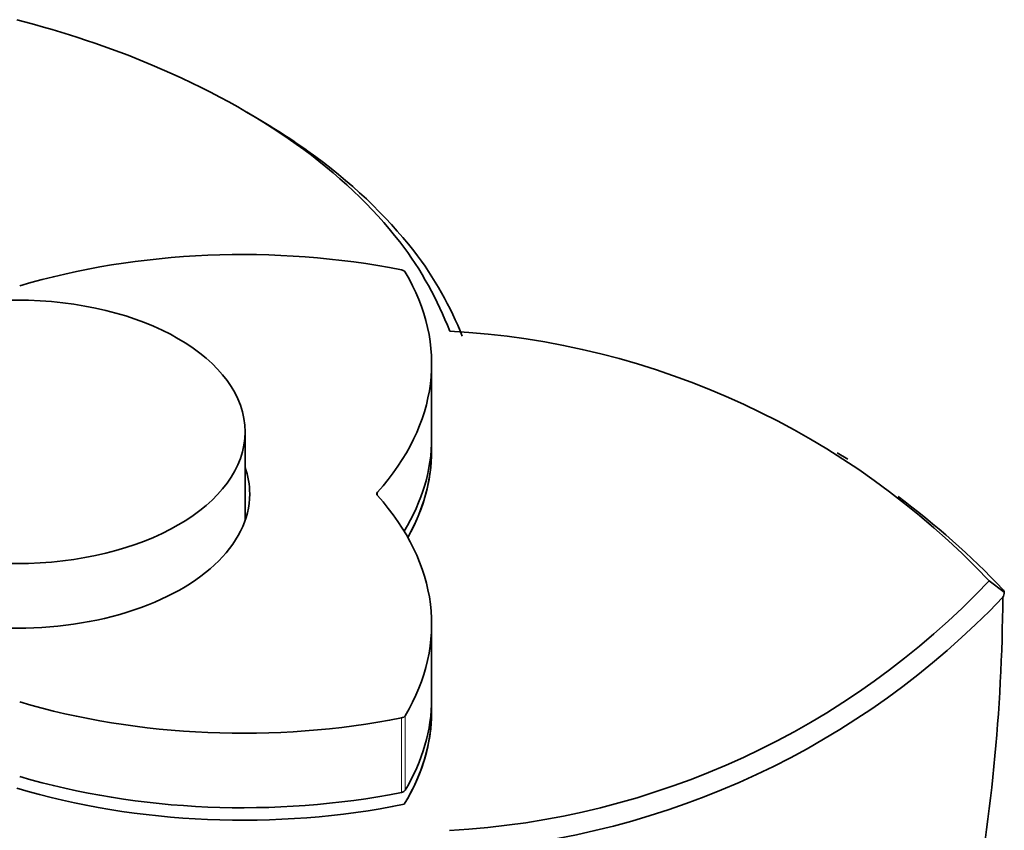
# Model space of a CAD drawing. Units: millimetres. Extents: x 0 to 1666, y 0 to 2345.
# Drawn here: x 1445 to 1477, y 495 to 522 of the extents above; entities that cross this region are included whole.
import ezdxf

# ---------------------------------------------------------------- set-up
doc = ezdxf.new("R2010")
doc.units = ezdxf.units.MM
doc.layers.add('DV6_Défaut', color=7, linetype='Continuous')
doc.layers.add('Défaut', color=7, linetype='Continuous')

# ---------------------------------------------------------------- blocks, each defined once
blk = doc.blocks.new('SE5')
at = {"layer": 'DV6_Défaut', "color": 7, "linetype": 'Continuous', "lineweight": 35}
for p, q in [((1452.827, 518.439), (1452.47, 518.648)), ((1458.546, 507.938), (1458.546, 510.387)), ((1452.417, 505.228), (1452.417, 508.14)), ((1458.546, 507.529), (1458.546, 507.529)), ((1472.221, 507.242), (1471.866, 507.45)), ((1477.364, 502.873), (1476.87, 503.241)), ((1458.546, 499.361), (1458.546, 501.81)), ((1458.546, 498.952), (1458.546, 498.953)), ((1457.643, 495.894), (1457.643, 495.894))]:
    blk.add_line(p, q, dxfattribs=at)
at = {"layer": 'DV6_Défaut', "color": 7, "linetype": 'Continuous', "lineweight": 18}
for p, q in [((1456.765, 506.152), (1456.765, 506.046)), ((1457.551, 496.283), (1457.551, 498.733)), ((1457.675, 498.804), (1457.675, 496.355))]:
    blk.add_line(p, q, dxfattribs=at)
at = {"layer": 'DV6_Défaut', "color": 7, "linetype": 'Continuous', "lineweight": 35}
for centre, radius, start, end in [((1457.697, 485.089), 26.403, 43.4325, 86.8674), ((1457.757, 484.333), 27.01, 43.6046, 53.3716), ((1457.687, 521.424), 26.432, 273.1392, 316.5325), ((1477.071, 502.861), 0.293, 326.5162, 2.3155), ((1457.772, 521.309), 26.986, 273.7858, 316.4022)]:
    blk.add_arc(centre, radius, start, end, dxfattribs=at)
for centre, major_axis, start_param, end_param in [((1452.345, 504.73), (16, 0), 1.239382, 2.047114), ((1442.546, 510.387), (-16, 0), 2.665275, 3.473007), ((1457.486, 513.355), (0.2, 0), 0.331414, 1.239382), ((1442.546, 507.938), (-16, 0), 2.803531, 3.141593), ((1442.546, 507.529), (-16, 0), 2.826864, 3.163656), ((1442.546, 507.529), (-16, 0), 2.826867, 3.141593), ((1444.917, 506.099), (7.65, 0), 2.943238, 6.283185), ((1444.917, 506.099), (7.65, 0), 0, 0.198355), ((1456.942, 506.099), (0.2, 0), 2.665275, 3.61791), ((1442.546, 501.81), (-16, 0), 2.810178, 3.61791), ((1452.345, 507.468), (-16, 0), 1.094479, 1.902211), ((1442.546, 499.361), (-16, 0), 2.810178, 3.141593), ((1442.546, 498.953), (-16, 0), 2.804088, 3.163682), ((1442.546, 498.952), (-16, 0), 2.804088, 3.141593), ((1457.486, 498.842), (0.2, 0), 5.043803, 5.951771), ((1452.345, 505.018), (-16, 0), 1.094479, 1.902211), ((1452.345, 504.61), (-16, 0), 1.088021, 1.908301), ((1452.345, 504.61), (16, 0), 4.229614, 5.049894), ((1457.486, 496.393), (0.2, 0), 5.043803, 5.951771)]:
    blk.add_ellipse(centre, major_axis=major_axis, ratio=0.57735, start_param=start_param, end_param=end_param, dxfattribs=at)
blk.add_ellipse((1444.917, 508.14), major_axis=(7.5, 0), ratio=0.57735, dxfattribs=at)
for points, knots in [([(1444.917, 521.689), (1446.479, 521.271), (1447.97, 520.787), (1451.132, 519.448), (1452.728, 518.574), (1455.454, 516.628), (1456.611, 515.525), (1458.225, 513.45), (1458.738, 512.464), (1459.14, 511.452)], [0, 0, 0, 0, 0.217815, 0.217815, 0.495393, 0.495393, 0.772971, 0.772971, 1, 1, 1, 1]), ([(1459.554, 511.283), (1459.161, 512.242), (1458.653, 513.196), (1457.051, 515.251), (1455.87, 516.379), (1453.962, 517.741), (1453.41, 518.097), (1452.828, 518.438)], [0, 0, 0, 0, 0.359499, 0.359499, 0.826086, 0.826086, 1, 1, 1, 1]), ([(1472.42, 479.096), (1472.662, 479.669), (1472.895, 480.244), (1474.486, 484.348), (1475.52, 487.967), (1476.921, 495.277), (1477.29, 498.98), (1477.315, 502.699)], [0, 0, 0, 0, 0.075689, 0.075689, 0.537848, 0.537848, 1, 1, 1, 1])]:
    blk.add_open_spline(points, degree=3, knots=knots, dxfattribs=at)
blk.add_open_spline([(1477.364, 502.873), (1477.364, 502.891), (1477.348, 502.921), (1477.315, 502.961)], degree=3, dxfattribs=at)

msp = doc.modelspace()

# ---------------------------------------------------------------- block references
at = {"layer": 'Défaut'}
msp.add_blockref('SE5', (0, 0), dxfattribs=at)

doc.saveas('drawing.dxf')
